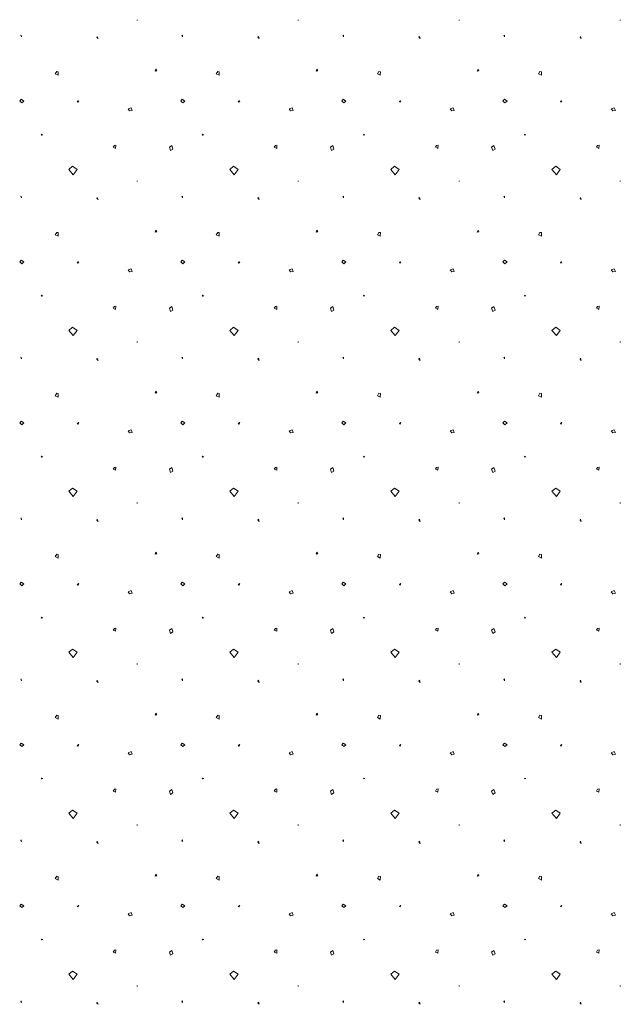
# Model space of a CAD drawing. Units: metres. Extents: x -11 to 95, y -14 to 91.
# Drawn here: x -1 to 1, y 65 to 70 of the extents above; entities that cross this region are included whole.
import ezdxf

# ---------------------------------------------------------------- set-up
doc = ezdxf.new("R2010")
doc.units = ezdxf.units.M
doc.linetypes.add('AUSGEZOGEN', pattern=[0])
doc.layers.add('4.wiese', color=86, linetype='AUSGEZOGEN', lineweight=5)

msp = doc.modelspace()

# ---------------------------------------------------------------- linework, layer by layer
at = {"layer": '4.wiese', "color": 94, "linetype": 'AUSGEZOGEN', "lineweight": 13}
for p, q in [((-0.9804, 69.4485), (-0.9821, 69.4449)), ((0.5384, 69.1365), (0.5448, 69.1276)), ((-0.9804, 68.7555), (-0.9821, 68.7518)), ((0.5384, 68.4431), (0.5448, 68.4345)), ((0.072, 67.7841), (0.0807, 67.7765)), ((0.0229, 67.5848), (0.028, 67.5707)), ((0.9925, 67.5036), (0.9757, 67.4897)), ((-0.6652, 66.8777), (-0.655, 66.8842)), ((0.2826, 66.7964), (0.3021, 66.774)), ((0.7724, 66.674), (0.7719, 66.6818)), ((-1.0869, 66.1173), (-1.1036, 66.1034)), ((-0.289, 65.9793), (-0.2837, 65.9737)), ((0.6582, 65.8418), (0.6547, 65.8327)), ((-1.0869, 65.424), (-1.1036, 65.4101)), ((-0.289, 65.2862), (-0.2837, 65.2807))]:
    msp.add_line(p, q, dxfattribs=at)
for points in [[(-0.8091, 69.5168), (-0.8089, 69.5207), (-0.8091, 69.5168)], [(-0.1159, 69.5168), (-0.1158, 69.5207), (-0.1159, 69.5168)], [(0.5771, 69.5168), (0.5773, 69.5207), (0.5771, 69.5168)], [(1.2703, 69.5168), (1.2705, 69.5207), (1.2703, 69.5168)], [(-1.3074, 69.4542), (-1.31, 69.4519), (-1.307, 69.4468), (-1.3074, 69.4542)], [(-0.6142, 69.4542), (-0.6168, 69.4519), (-0.6139, 69.4468), (-0.6142, 69.4542)], [(0.0788, 69.4542), (0.0763, 69.4519), (0.0792, 69.4468), (0.0788, 69.4542)], [(0.7719, 69.4542), (0.7693, 69.4519), (0.7724, 69.4468), (0.7719, 69.4542)], [(-0.289, 69.4449), (-0.2837, 69.4396), (-0.2873, 69.4485), (-0.289, 69.4449)], [(0.404, 69.4449), (0.4095, 69.4396), (0.4058, 69.4485), (0.404, 69.4449)], [(1.0972, 69.4449), (1.1024, 69.4396), (1.099, 69.4485), (1.0972, 69.4449)], [(-1.1613, 69.2879), (-1.1486, 69.2818), (-1.1484, 69.2968), (-1.1549, 69.2979), (-1.1613, 69.2879)], [(-0.7316, 69.2985), (-0.7244, 69.3002), (-0.7281, 69.3075), (-0.7316, 69.2985)], [(-0.4682, 69.2879), (-0.4554, 69.2818), (-0.4552, 69.2968), (-0.4618, 69.2979), (-0.4682, 69.2879)], [(-0.0384, 69.2985), (-0.0313, 69.3002), (-0.035, 69.3075), (-0.0384, 69.2985)], [(0.2249, 69.2879), (0.2377, 69.2818), (0.2379, 69.2968), (0.2314, 69.2979), (0.2249, 69.2879)], [(0.6547, 69.2985), (0.6618, 69.3002), (0.6582, 69.3075), (0.6547, 69.2985)], [(0.9182, 69.2879), (0.9308, 69.2818), (0.931, 69.2968), (0.9245, 69.2979), (0.9182, 69.2879)], [(-1.3144, 69.1704), (-1.3054, 69.1628), (-1.2966, 69.1704), (-1.3079, 69.178), (-1.3144, 69.1704)], [(-1.0642, 69.1653), (-1.0604, 69.1716), (-1.0668, 69.1693), (-1.0642, 69.1653)], [(-0.6212, 69.1704), (-0.6123, 69.1628), (-0.6034, 69.1704), (-0.6148, 69.178), (-0.6212, 69.1704)], [(-0.3711, 69.1653), (-0.3673, 69.1716), (-0.3736, 69.1693), (-0.3711, 69.1653)], [(0.072, 69.1704), (0.0807, 69.1628), (0.0897, 69.1704), (0.0783, 69.178), (0.072, 69.1704)], [(0.322, 69.1653), (0.3258, 69.1716), (0.3195, 69.1693), (0.322, 69.1653)], [(0.765, 69.1704), (0.7739, 69.1628), (0.7829, 69.1704), (0.7714, 69.178), (0.765, 69.1704)], [(1.0152, 69.1653), (1.0189, 69.1716), (1.0126, 69.1693), (1.0152, 69.1653)], [(-0.8478, 69.1365), (-0.8415, 69.1276), (-0.83, 69.1302), (-0.8351, 69.1415), (-0.8478, 69.1365)], [(-0.1547, 69.1365), (-0.1483, 69.1276), (-0.1369, 69.1302), (-0.142, 69.1415), (-0.1547, 69.1365)], [(1.2316, 69.1365), (1.2379, 69.1276), (1.2494, 69.1302), (1.2443, 69.1415), (1.2316, 69.1365)], [(-1.2216, 69.0275), (-1.2152, 69.0248), (-1.219, 69.0237), (-1.2216, 69.0275)], [(-0.5284, 69.0275), (-0.5221, 69.0248), (-0.5259, 69.0237), (-0.5284, 69.0275)], [(0.1647, 69.0275), (0.171, 69.0248), (0.1672, 69.0237), (0.1647, 69.0275)], [(0.8577, 69.0275), (0.8641, 69.0248), (0.8603, 69.0237), (0.8577, 69.0275)], [(-0.9117, 68.9713), (-0.9016, 68.9662), (-0.9003, 68.9803), (-0.9067, 68.9791), (-0.9117, 68.9713)], [(-0.6652, 68.9572), (-0.655, 68.9637), (-0.66, 68.9787), (-0.6702, 68.9713), (-0.6652, 68.9572)], [(-0.2187, 68.9713), (-0.2084, 68.9662), (-0.2072, 68.9803), (-0.2135, 68.9791), (-0.2187, 68.9713)], [(0.028, 68.9572), (0.0382, 68.9637), (0.0331, 68.9787), (0.0229, 68.9713), (0.028, 68.9572)], [(0.4745, 68.9713), (0.4846, 68.9662), (0.486, 68.9803), (0.4796, 68.9791), (0.4745, 68.9713)], [(0.7212, 68.9572), (0.7313, 68.9637), (0.7262, 68.9787), (0.7161, 68.9713), (0.7212, 68.9572)], [(1.1676, 68.9713), (1.1778, 68.9662), (1.1791, 68.9803), (1.1727, 68.9791), (1.1676, 68.9713)], [(-1.1036, 68.8758), (-1.0841, 68.8533), (-1.0672, 68.8758), (-1.0869, 68.8898), (-1.1036, 68.8758)], [(-0.4105, 68.8758), (-0.391, 68.8533), (-0.3742, 68.8758), (-0.3938, 68.8898), (-0.4105, 68.8758)], [(0.2826, 68.8758), (0.3021, 68.8533), (0.319, 68.8758), (0.2993, 68.8898), (0.2826, 68.8758)], [(0.9757, 68.8758), (0.9952, 68.8533), (1.0122, 68.8758), (0.9925, 68.8898), (0.9757, 68.8758)], [(-0.8091, 68.8238), (-0.8089, 68.8274), (-0.8091, 68.8238)], [(-0.1159, 68.8238), (-0.1158, 68.8274), (-0.1159, 68.8238)], [(0.5771, 68.8238), (0.5773, 68.8274), (0.5771, 68.8238)], [(1.2703, 68.8238), (1.2705, 68.8274), (1.2703, 68.8238)], [(-1.3074, 68.7614), (-1.31, 68.7587), (-1.307, 68.7536), (-1.3074, 68.7614)], [(-0.6142, 68.7614), (-0.6168, 68.7587), (-0.6139, 68.7536), (-0.6142, 68.7614)], [(-0.289, 68.7518), (-0.2837, 68.7465), (-0.2873, 68.7555), (-0.289, 68.7518)], [(0.0788, 68.7614), (0.0763, 68.7587), (0.0792, 68.7536), (0.0788, 68.7614)], [(0.404, 68.7518), (0.4095, 68.7465), (0.4058, 68.7555), (0.404, 68.7518)], [(0.7719, 68.7614), (0.7693, 68.7587), (0.7724, 68.7536), (0.7719, 68.7614)], [(1.0972, 68.7518), (1.1024, 68.7465), (1.099, 68.7555), (1.0972, 68.7518)], [(-1.1613, 68.5948), (-1.1486, 68.5885), (-1.1484, 68.6038), (-1.1549, 68.6049), (-1.1613, 68.5948)], [(-0.7316, 68.6053), (-0.7244, 68.6072), (-0.7281, 68.6142), (-0.7316, 68.6053)], [(-0.4682, 68.5948), (-0.4554, 68.5885), (-0.4552, 68.6038), (-0.4618, 68.6049), (-0.4682, 68.5948)], [(-0.0384, 68.6053), (-0.0313, 68.6072), (-0.035, 68.6142), (-0.0384, 68.6053)], [(0.2249, 68.5948), (0.2377, 68.5885), (0.2379, 68.6038), (0.2314, 68.6049), (0.2249, 68.5948)], [(0.6547, 68.6053), (0.6618, 68.6072), (0.6582, 68.6142), (0.6547, 68.6053)], [(0.9182, 68.5948), (0.9308, 68.5885), (0.931, 68.6038), (0.9245, 68.6049), (0.9182, 68.5948)], [(-1.3144, 68.4774), (-1.3054, 68.4696), (-1.2966, 68.4774), (-1.3079, 68.485), (-1.3144, 68.4774)], [(-1.0642, 68.4722), (-1.0604, 68.4785), (-1.0668, 68.476), (-1.0642, 68.4722)], [(-0.6212, 68.4774), (-0.6123, 68.4696), (-0.6034, 68.4774), (-0.6148, 68.485), (-0.6212, 68.4774)], [(-0.3711, 68.4722), (-0.3673, 68.4785), (-0.3736, 68.476), (-0.3711, 68.4722)], [(0.072, 68.4774), (0.0807, 68.4696), (0.0897, 68.4774), (0.0783, 68.485), (0.072, 68.4774)], [(0.322, 68.4722), (0.3258, 68.4785), (0.3195, 68.476), (0.322, 68.4722)], [(0.765, 68.4774), (0.7739, 68.4696), (0.7829, 68.4774), (0.7714, 68.485), (0.765, 68.4774)], [(1.0152, 68.4722), (1.0189, 68.4785), (1.0126, 68.476), (1.0152, 68.4722)], [(-0.8478, 68.4431), (-0.8415, 68.4345), (-0.83, 68.4368), (-0.8351, 68.4484), (-0.8478, 68.4431)], [(-0.1547, 68.4431), (-0.1483, 68.4345), (-0.1369, 68.4368), (-0.142, 68.4484), (-0.1547, 68.4431)], [(1.2316, 68.4431), (1.2379, 68.4345), (1.2494, 68.4368), (1.2443, 68.4484), (1.2316, 68.4431)], [(-1.2216, 68.3342), (-1.2152, 68.3318), (-1.219, 68.3306), (-1.2216, 68.3342)], [(-0.5284, 68.3342), (-0.5221, 68.3318), (-0.5259, 68.3306), (-0.5284, 68.3342)], [(0.1647, 68.3342), (0.171, 68.3318), (0.1672, 68.3306), (0.1647, 68.3342)], [(0.8577, 68.3342), (0.8641, 68.3318), (0.8603, 68.3306), (0.8577, 68.3342)], [(-0.9117, 68.2781), (-0.9016, 68.2731), (-0.9003, 68.2872), (-0.9067, 68.2859), (-0.9117, 68.2781)], [(-0.6652, 68.2642), (-0.655, 68.2705), (-0.66, 68.2857), (-0.6702, 68.2779), (-0.6652, 68.2642)], [(-0.2187, 68.2781), (-0.2084, 68.2731), (-0.2072, 68.2872), (-0.2135, 68.2859), (-0.2187, 68.2781)], [(0.028, 68.2642), (0.0382, 68.2705), (0.0331, 68.2857), (0.0229, 68.2779), (0.028, 68.2642)], [(0.4745, 68.2781), (0.4846, 68.2731), (0.486, 68.2872), (0.4796, 68.2859), (0.4745, 68.2781)], [(0.7212, 68.2642), (0.7313, 68.2705), (0.7262, 68.2857), (0.7161, 68.2779), (0.7212, 68.2642)], [(1.1676, 68.2781), (1.1778, 68.2731), (1.1791, 68.2872), (1.1727, 68.2859), (1.1676, 68.2781)], [(-1.1036, 68.1825), (-1.0841, 68.1602), (-1.0672, 68.1825), (-1.0869, 68.1966), (-1.1036, 68.1825)], [(-0.4105, 68.1825), (-0.391, 68.1602), (-0.3742, 68.1825), (-0.3938, 68.1966), (-0.4105, 68.1825)], [(0.2826, 68.1825), (0.3021, 68.1602), (0.319, 68.1825), (0.2993, 68.1966), (0.2826, 68.1825)], [(0.9757, 68.1825), (0.9952, 68.1602), (1.0122, 68.1825), (0.9925, 68.1966), (0.9757, 68.1825)], [(-0.1159, 68.1306), (-0.1158, 68.1344), (-0.1159, 68.1306)], [(0.5771, 68.1306), (0.5773, 68.1344), (0.5771, 68.1306)], [(1.2703, 68.1306), (1.2705, 68.1344), (1.2703, 68.1306)], [(-1.3074, 68.0681), (-1.31, 68.0656), (-1.307, 68.0605), (-1.3074, 68.0681)], [(-0.9821, 68.0588), (-0.9768, 68.0531), (-0.9804, 68.0624), (-0.9821, 68.0588)], [(-0.6142, 68.0681), (-0.6168, 68.0656), (-0.6139, 68.0605), (-0.6142, 68.0681)], [(-0.289, 68.0588), (-0.2837, 68.0531), (-0.2873, 68.0624), (-0.289, 68.0588)], [(0.0788, 68.0681), (0.0763, 68.0656), (0.0792, 68.0605), (0.0788, 68.0681)], [(0.404, 68.0588), (0.4095, 68.0531), (0.4058, 68.0624), (0.404, 68.0588)], [(0.7719, 68.0681), (0.7693, 68.0656), (0.7724, 68.0605), (0.7719, 68.0681)], [(1.0972, 68.0588), (1.1027, 68.0531), (1.099, 68.0624), (1.0972, 68.0588)], [(-1.1613, 67.9016), (-1.1486, 67.8953), (-1.1484, 67.9105), (-1.1549, 67.912), (-1.1613, 67.9016)], [(-0.7316, 67.9122), (-0.7244, 67.9141), (-0.7281, 67.921), (-0.7316, 67.9122)], [(-0.4682, 67.9016), (-0.4554, 67.8953), (-0.4552, 67.9105), (-0.4618, 67.912), (-0.4682, 67.9016)], [(-0.0384, 67.9122), (-0.0313, 67.9141), (-0.035, 67.921), (-0.0384, 67.9122)], [(0.2249, 67.9016), (0.2377, 67.8953), (0.2379, 67.9105), (0.2314, 67.912), (0.2249, 67.9016)], [(0.6547, 67.9122), (0.6618, 67.9141), (0.6582, 67.921), (0.6547, 67.9122)], [(0.9182, 67.9016), (0.9308, 67.8953), (0.931, 67.9105), (0.9245, 67.912), (0.9182, 67.9016)], [(-1.3144, 67.7841), (-1.3054, 67.7765), (-1.2966, 67.7841), (-1.3079, 67.7919), (-1.3144, 67.7841)], [(-1.0642, 67.779), (-1.0604, 67.7856), (-1.0668, 67.7828), (-1.0642, 67.779)], [(-0.8478, 67.7502), (-0.8415, 67.7413), (-0.83, 67.7436), (-0.8351, 67.7552), (-0.8478, 67.7502)], [(-0.6212, 67.7841), (-0.6123, 67.7765), (-0.6034, 67.7841), (-0.6148, 67.7919), (-0.6212, 67.7841)], [(-0.3711, 67.779), (-0.3673, 67.7856), (-0.3736, 67.7828), (-0.3711, 67.779)], [(-0.1547, 67.7502), (-0.1483, 67.7413), (-0.1369, 67.7436), (-0.142, 67.7552), (-0.1547, 67.7502)], [(0.322, 67.779), (0.3258, 67.7856), (0.3195, 67.7828), (0.322, 67.779)], [(0.5384, 67.7502), (0.5448, 67.7413), (0.5562, 67.7436), (0.5513, 67.7552), (0.5384, 67.7502)], [(0.765, 67.7841), (0.7739, 67.7765), (0.7829, 67.7841), (0.7714, 67.7919), (0.765, 67.7841)], [(1.0152, 67.779), (1.0189, 67.7856), (1.0126, 67.7828), (1.0152, 67.779)], [(-1.2216, 67.6412), (-1.2152, 67.6385), (-1.219, 67.6372), (-1.2216, 67.6412)], [(-0.5284, 67.6412), (-0.5221, 67.6385), (-0.5259, 67.6372), (-0.5284, 67.6412)], [(0.1647, 67.6412), (0.171, 67.6385), (0.1672, 67.6372), (0.1647, 67.6412)], [(0.8577, 67.6412), (0.8641, 67.6385), (0.8603, 67.6372), (0.8577, 67.6412)], [(-0.9117, 67.585), (-0.9016, 67.5801), (-0.9003, 67.5942), (-0.9067, 67.5926), (-0.9117, 67.585)], [(-0.6652, 67.5707), (-0.655, 67.5772), (-0.66, 67.5924), (-0.6702, 67.5848), (-0.6652, 67.5707)], [(-0.2187, 67.585), (-0.2084, 67.5801), (-0.2072, 67.5942), (-0.2135, 67.5926), (-0.2187, 67.585)], [(0.4745, 67.585), (0.4846, 67.5801), (0.486, 67.5942), (0.4796, 67.5926), (0.4745, 67.585)], [(0.7212, 67.5707), (0.7313, 67.5772), (0.7262, 67.5924), (0.7161, 67.5848), (0.7212, 67.5707)], [(1.1676, 67.585), (1.1778, 67.5801), (1.1791, 67.5942), (1.1727, 67.5926), (1.1676, 67.585)], [(-1.1036, 67.4897), (-1.0841, 67.467), (-1.0672, 67.4897), (-1.0869, 67.5036), (-1.1036, 67.4897)], [(-0.4105, 67.4897), (-0.391, 67.467), (-0.3742, 67.4897), (-0.3938, 67.5036), (-0.4105, 67.4897)], [(0.2826, 67.4897), (0.3021, 67.467), (0.319, 67.4897), (0.2993, 67.5036), (0.2826, 67.4897)], [(-0.8091, 67.4375), (-0.8089, 67.4411), (-0.8091, 67.4375)], [(-0.1159, 67.4375), (-0.1158, 67.4413), (-0.1159, 67.4375)], [(0.5771, 67.4375), (0.5773, 67.4413), (0.5771, 67.4375)], [(1.2703, 67.4375), (1.2705, 67.4413), (1.2703, 67.4375)], [(-1.3074, 67.3749), (-1.31, 67.3724), (-1.307, 67.3673), (-1.3074, 67.3749)], [(-0.6142, 67.3749), (-0.6168, 67.3724), (-0.6139, 67.3673), (-0.6142, 67.3749)], [(0.0788, 67.3749), (0.0763, 67.3724), (0.0792, 67.3673), (0.0788, 67.3749)], [(0.7719, 67.3749), (0.7693, 67.3724), (0.7724, 67.3673), (0.7719, 67.3749)], [(-0.9821, 67.3657), (-0.9768, 67.36), (-0.9804, 67.3692), (-0.9821, 67.3657)], [(-0.289, 67.3657), (-0.2837, 67.36), (-0.2873, 67.3692), (-0.289, 67.3657)], [(0.404, 67.3657), (0.4095, 67.36), (0.4058, 67.3692), (0.404, 67.3657)], [(1.0972, 67.3657), (1.1024, 67.36), (1.099, 67.3692), (1.0972, 67.3657)], [(-1.1613, 67.2085), (-1.1486, 67.2022), (-1.1484, 67.2175), (-1.1549, 67.2188), (-1.1613, 67.2085)], [(-0.7316, 67.2192), (-0.7244, 67.2209), (-0.7281, 67.2279), (-0.7316, 67.2192)], [(-0.4682, 67.2085), (-0.4554, 67.2022), (-0.4552, 67.2175), (-0.4618, 67.2188), (-0.4682, 67.2085)], [(-0.0384, 67.2192), (-0.0313, 67.2209), (-0.035, 67.2279), (-0.0384, 67.2192)], [(0.2249, 67.2085), (0.2377, 67.2022), (0.2379, 67.2175), (0.2314, 67.2188), (0.2249, 67.2085)], [(0.6547, 67.2192), (0.6618, 67.2209), (0.6582, 67.2279), (0.6547, 67.2192)], [(0.9182, 67.2085), (0.9308, 67.2022), (0.931, 67.2175), (0.9245, 67.2188), (0.9182, 67.2085)], [(-1.3144, 67.0911), (-1.3054, 67.0833), (-1.2966, 67.0911), (-1.3079, 67.0987), (-1.3144, 67.0911)], [(-1.0642, 67.0861), (-1.0604, 67.0924), (-1.0668, 67.0897), (-1.0642, 67.0861)], [(-0.6212, 67.0911), (-0.6123, 67.0833), (-0.6034, 67.0911), (-0.6148, 67.0987), (-0.6212, 67.0911)], [(-0.3711, 67.0861), (-0.3673, 67.0924), (-0.3736, 67.0897), (-0.3711, 67.0861)], [(0.072, 67.0911), (0.0807, 67.0833), (0.0897, 67.0911), (0.0783, 67.0987), (0.072, 67.0911)], [(0.322, 67.0861), (0.3258, 67.0924), (0.3195, 67.0897), (0.322, 67.0861)], [(0.765, 67.0911), (0.7739, 67.0833), (0.7829, 67.0911), (0.7714, 67.0987), (0.765, 67.0911)], [(1.0152, 67.0861), (1.0189, 67.0924), (1.0126, 67.0897), (1.0152, 67.0861)], [(-0.1547, 67.057), (-0.1483, 67.0482), (-0.1369, 67.0507), (-0.142, 67.0621), (-0.1547, 67.057)], [(0.5384, 67.057), (0.5448, 67.0482), (0.5562, 67.0507), (0.5513, 67.0621), (0.5384, 67.057)], [(1.2316, 67.057), (1.2379, 67.0482), (1.2494, 67.0507), (1.2443, 67.0621), (1.2316, 67.057)], [(-1.2216, 66.9481), (-1.2152, 66.9455), (-1.219, 66.9441), (-1.2216, 66.9481)], [(-0.5284, 66.9481), (-0.5221, 66.9455), (-0.5259, 66.9441), (-0.5284, 66.9481)], [(0.1647, 66.9481), (0.171, 66.9455), (0.1672, 66.9441), (0.1647, 66.9481)], [(0.8577, 66.9481), (0.8641, 66.9455), (0.8603, 66.9441), (0.8577, 66.9481)], [(-0.9117, 66.8918), (-0.9016, 66.887), (-0.9003, 66.9009), (-0.9067, 66.8996), (-0.9117, 66.8918)], [(-0.2187, 66.8918), (-0.2084, 66.887), (-0.2072, 66.9009), (-0.2135, 66.8996), (-0.2187, 66.8918)], [(0.028, 66.8777), (0.0382, 66.8842), (0.0331, 66.8996), (0.0229, 66.8918), (0.028, 66.8777)], [(0.4745, 66.8918), (0.4846, 66.887), (0.486, 66.9009), (0.4796, 66.8996), (0.4745, 66.8918)], [(0.7212, 66.8777), (0.7313, 66.8842), (0.7262, 66.8996), (0.7161, 66.8918), (0.7212, 66.8777)], [(1.1676, 66.8918), (1.1778, 66.887), (1.1791, 66.9009), (1.1727, 66.8996), (1.1676, 66.8918)], [(-1.1036, 66.7964), (-1.0841, 66.774), (-1.0672, 66.7964), (-1.0869, 66.8103), (-1.1036, 66.7964)], [(-0.4105, 66.7964), (-0.391, 66.774), (-0.3742, 66.7964), (-0.3938, 66.8103), (-0.4105, 66.7964)], [(0.9757, 66.7964), (0.9952, 66.774), (1.0122, 66.7964), (0.9925, 66.8103), (0.9757, 66.7964)], [(-0.8091, 66.7443), (-0.8089, 66.7483), (-0.8091, 66.7443)], [(-0.1159, 66.7443), (-0.1158, 66.7483), (-0.1159, 66.7443)], [(0.5771, 66.7443), (0.5773, 66.7483), (0.5771, 66.7443)], [(1.2703, 66.7443), (1.2705, 66.7483), (1.2703, 66.7443)], [(-1.3074, 66.6818), (-1.31, 66.6792), (-1.307, 66.674), (-1.3074, 66.6818)], [(-0.9821, 66.6723), (-0.9768, 66.667), (-0.9804, 66.6761), (-0.9821, 66.6723)], [(-0.6142, 66.6818), (-0.6168, 66.6792), (-0.6139, 66.674), (-0.6142, 66.6818)], [(-0.289, 66.6723), (-0.2837, 66.667), (-0.2873, 66.6761), (-0.289, 66.6723)], [(0.0788, 66.6818), (0.0763, 66.6792), (0.0792, 66.674), (0.0788, 66.6818)], [(0.404, 66.6723), (0.4095, 66.667), (0.4058, 66.6761), (0.404, 66.6723)], [(1.0972, 66.6723), (1.1027, 66.667), (1.099, 66.6761), (1.0972, 66.6723)], [(-1.1613, 66.5153), (-1.1486, 66.509), (-1.1484, 66.5244), (-1.1549, 66.5257), (-1.1613, 66.5153)], [(-0.7316, 66.5259), (-0.7244, 66.5276), (-0.7281, 66.5349), (-0.7316, 66.5259)], [(-0.4682, 66.5153), (-0.4554, 66.509), (-0.4552, 66.5244), (-0.4618, 66.5257), (-0.4682, 66.5153)], [(-0.0384, 66.5259), (-0.0313, 66.5276), (-0.035, 66.5349), (-0.0384, 66.5259)], [(0.2249, 66.5153), (0.2377, 66.509), (0.2379, 66.5244), (0.2314, 66.5257), (0.2249, 66.5153)], [(0.6547, 66.5259), (0.6618, 66.5276), (0.6582, 66.5349), (0.6547, 66.5259)], [(0.9182, 66.5153), (0.9308, 66.509), (0.931, 66.5244), (0.9245, 66.5257), (0.9182, 66.5153)], [(-1.3144, 66.398), (-1.3054, 66.3904), (-1.2966, 66.398), (-1.3079, 66.4056), (-1.3144, 66.398)], [(-1.0642, 66.3929), (-1.0604, 66.3992), (-1.0668, 66.3967), (-1.0642, 66.3929)], [(-0.6212, 66.398), (-0.6123, 66.3904), (-0.6034, 66.398), (-0.6148, 66.4056), (-0.6212, 66.398)], [(-0.3711, 66.3929), (-0.3673, 66.3992), (-0.3736, 66.3967), (-0.3711, 66.3929)], [(0.072, 66.398), (0.0807, 66.3904), (0.0897, 66.398), (0.0783, 66.4056), (0.072, 66.398)], [(0.322, 66.3929), (0.3258, 66.3992), (0.3195, 66.3967), (0.322, 66.3929)], [(0.765, 66.398), (0.7739, 66.3904), (0.7829, 66.398), (0.7714, 66.4056), (0.765, 66.398)], [(1.0152, 66.3929), (1.0189, 66.3992), (1.0126, 66.3967), (1.0152, 66.3929)], [(-0.8478, 66.364), (-0.8415, 66.355), (-0.83, 66.3575), (-0.8351, 66.3689), (-0.8478, 66.364)], [(-0.1547, 66.364), (-0.1483, 66.355), (-0.1369, 66.3575), (-0.142, 66.3689), (-0.1547, 66.364)], [(0.5384, 66.364), (0.5448, 66.355), (0.5562, 66.3575), (0.5513, 66.3689), (0.5384, 66.364)], [(1.2316, 66.364), (1.2379, 66.355), (1.2494, 66.3575), (1.2443, 66.3689), (1.2316, 66.364)], [(-1.2216, 66.2551), (-1.2152, 66.2524), (-1.219, 66.2511), (-1.2216, 66.2551)], [(-0.5284, 66.2551), (-0.5221, 66.2524), (-0.5259, 66.2511), (-0.5284, 66.2551)], [(0.1647, 66.2551), (0.171, 66.2524), (0.1672, 66.2511), (0.1647, 66.2551)], [(0.8577, 66.2551), (0.8641, 66.2524), (0.8603, 66.2511), (0.8577, 66.2551)], [(-0.9117, 66.1989), (-0.9016, 66.1938), (-0.9003, 66.2079), (-0.9067, 66.2065), (-0.9117, 66.1989)], [(-0.6652, 66.1848), (-0.655, 66.1911), (-0.66, 66.2063), (-0.6702, 66.1987), (-0.6652, 66.1848)], [(-0.2187, 66.1989), (-0.2084, 66.1938), (-0.2072, 66.2079), (-0.2135, 66.2065), (-0.2187, 66.1989)], [(0.028, 66.1848), (0.0382, 66.1911), (0.0331, 66.2063), (0.0229, 66.1987), (0.028, 66.1848)], [(0.4745, 66.1989), (0.4846, 66.1938), (0.486, 66.2079), (0.4796, 66.2065), (0.4745, 66.1989)], [(0.7212, 66.1848), (0.7313, 66.1911), (0.7262, 66.2063), (0.7161, 66.1987), (0.7212, 66.1848)], [(1.1676, 66.1989), (1.1778, 66.1938), (1.1791, 66.2079), (1.1727, 66.2065), (1.1676, 66.1989)], [(-0.4105, 66.1034), (-0.391, 66.0809), (-0.3742, 66.1034), (-0.3938, 66.1173), (-0.4105, 66.1034)], [(0.2826, 66.1034), (0.3021, 66.0809), (0.319, 66.1034), (0.2993, 66.1173), (0.2826, 66.1034)], [(0.9757, 66.1034), (0.9952, 66.0809), (1.0122, 66.1034), (0.9925, 66.1173), (0.9757, 66.1034)], [(-0.8091, 66.0512), (-0.8089, 66.055), (-0.8091, 66.0512)], [(-0.1159, 66.0512), (-0.1158, 66.055), (-0.1159, 66.0512)], [(0.5771, 66.0512), (0.5773, 66.055), (0.5771, 66.0512)], [(1.2703, 66.0512), (1.2705, 66.055), (1.2703, 66.0512)], [(-1.3074, 65.9888), (-1.31, 65.9861), (-1.307, 65.9812), (-1.3074, 65.9888)], [(-0.9821, 65.9793), (-0.9768, 65.9737), (-0.9804, 65.9829), (-0.9821, 65.9793)], [(-0.6142, 65.9888), (-0.6168, 65.9861), (-0.6139, 65.9812), (-0.6142, 65.9888)], [(0.0788, 65.9888), (0.0763, 65.9861), (0.0792, 65.9812), (0.0788, 65.9888)], [(0.404, 65.9793), (0.4095, 65.9737), (0.4058, 65.9829), (0.404, 65.9793)], [(0.7719, 65.9888), (0.7693, 65.9861), (0.7724, 65.9812), (0.7719, 65.9888)], [(1.0972, 65.9793), (1.1027, 65.9737), (1.099, 65.9829), (1.0972, 65.9793)], [(-1.1613, 65.8222), (-1.1486, 65.8159), (-1.1484, 65.8312), (-1.1549, 65.8325), (-1.1613, 65.8222)], [(-0.7316, 65.8327), (-0.7244, 65.8346), (-0.7281, 65.8418), (-0.7316, 65.8327)], [(-0.4682, 65.8222), (-0.4554, 65.8159), (-0.4552, 65.8312), (-0.4618, 65.8325), (-0.4682, 65.8222)], [(-0.0384, 65.8327), (-0.0313, 65.8346), (-0.035, 65.8418), (-0.0384, 65.8327)], [(0.2249, 65.8222), (0.2377, 65.8159), (0.2379, 65.8312), (0.2314, 65.8325), (0.2249, 65.8222)], [(0.9182, 65.8222), (0.9308, 65.8159), (0.931, 65.8312), (0.9245, 65.8325), (0.9182, 65.8222)], [(-1.3144, 65.7048), (-1.3054, 65.6972), (-1.2966, 65.7048), (-1.3079, 65.7126), (-1.3144, 65.7048)], [(-1.0642, 65.6998), (-1.0604, 65.7063), (-1.0668, 65.7034), (-1.0642, 65.6998)], [(-0.6212, 65.7048), (-0.6123, 65.6972), (-0.6034, 65.7048), (-0.6148, 65.7126), (-0.6212, 65.7048)], [(-0.3711, 65.6998), (-0.3673, 65.7063), (-0.3736, 65.7034), (-0.3711, 65.6998)], [(0.072, 65.7048), (0.0807, 65.6972), (0.0897, 65.7048), (0.0783, 65.7126), (0.072, 65.7048)], [(0.322, 65.6998), (0.3258, 65.7063), (0.3195, 65.7034), (0.322, 65.6998)], [(0.765, 65.7048), (0.7739, 65.6972), (0.7829, 65.7048), (0.7714, 65.7126), (0.765, 65.7048)], [(1.0152, 65.6998), (1.0189, 65.7063), (1.0126, 65.7034), (1.0152, 65.6998)], [(-0.8478, 65.6709), (-0.8415, 65.6618), (-0.83, 65.6644), (-0.8351, 65.6759), (-0.8478, 65.6709)], [(-0.1547, 65.6709), (-0.1483, 65.6618), (-0.1369, 65.6644), (-0.142, 65.6759), (-0.1547, 65.6709)], [(0.5384, 65.6709), (0.5448, 65.6618), (0.5562, 65.6644), (0.5513, 65.6759), (0.5384, 65.6709)], [(1.2316, 65.6709), (1.2379, 65.6618), (1.2494, 65.6644), (1.2443, 65.6759), (1.2316, 65.6709)], [(-1.2216, 65.5616), (-1.2152, 65.5594), (-1.219, 65.5578), (-1.2216, 65.5616)], [(-0.5284, 65.5616), (-0.5221, 65.5594), (-0.5259, 65.5578), (-0.5284, 65.5616)], [(0.1647, 65.5616), (0.171, 65.5594), (0.1672, 65.5578), (0.1647, 65.5616)], [(0.8577, 65.5616), (0.8641, 65.5594), (0.8603, 65.5578), (0.8577, 65.5616)], [(-0.9117, 65.5057), (-0.9016, 65.5005), (-0.9003, 65.5148), (-0.9067, 65.5135), (-0.9117, 65.5057)], [(-0.6652, 65.4916), (-0.655, 65.4979), (-0.66, 65.5131), (-0.6702, 65.5055), (-0.6652, 65.4916)], [(-0.2187, 65.5057), (-0.2084, 65.5005), (-0.2072, 65.5148), (-0.2135, 65.5135), (-0.2187, 65.5057)], [(0.028, 65.4916), (0.0382, 65.4979), (0.0331, 65.5131), (0.0229, 65.5055), (0.028, 65.4916)], [(0.4745, 65.5057), (0.4846, 65.5005), (0.486, 65.5148), (0.4796, 65.5135), (0.4745, 65.5057)], [(0.7212, 65.4916), (0.7313, 65.4979), (0.7262, 65.5131), (0.7161, 65.5055), (0.7212, 65.4916)], [(1.1676, 65.5057), (1.1778, 65.5005), (1.1791, 65.5148), (1.1727, 65.5135), (1.1676, 65.5057)], [(-0.4105, 65.4101), (-0.391, 65.3879), (-0.3742, 65.4101), (-0.3938, 65.424), (-0.4105, 65.4101)], [(0.2826, 65.4101), (0.3021, 65.3879), (0.319, 65.4101), (0.2993, 65.424), (0.2826, 65.4101)], [(0.9757, 65.4101), (0.9952, 65.3879), (1.0122, 65.4101), (0.9925, 65.424), (0.9757, 65.4101)], [(-0.8091, 65.358), (-0.8089, 65.362), (-0.8091, 65.358)], [(-0.1159, 65.358), (-0.1158, 65.362), (-0.1159, 65.358)], [(0.5771, 65.358), (0.5773, 65.362), (0.5771, 65.358)], [(1.2703, 65.358), (1.2705, 65.362), (1.2703, 65.358)], [(-1.3074, 65.2957), (-1.31, 65.2933), (-1.307, 65.2879), (-1.3074, 65.2957)], [(-0.6142, 65.2957), (-0.6168, 65.2933), (-0.6139, 65.2879), (-0.6142, 65.2957)], [(0.0788, 65.2957), (0.0763, 65.2933), (0.0792, 65.2879), (0.0788, 65.2957)], [(0.7719, 65.2957), (0.7693, 65.2933), (0.7724, 65.2879), (0.7719, 65.2957)], [(-0.9821, 65.2862), (-0.9768, 65.2807), (-0.9804, 65.29), (-0.9821, 65.2862)], [(0.404, 65.2862), (0.4095, 65.2807), (0.4058, 65.29), (0.404, 65.2862)], [(1.0972, 65.2862), (1.1027, 65.2807), (1.099, 65.29), (1.0972, 65.2862)]]:
    msp.add_lwpolyline(points, close=True, dxfattribs=at)
for points in [[(-0.9821, 69.4449), (-0.9768, 69.4396), (-0.9804, 69.4485)], [(0.5448, 69.1276), (0.5562, 69.1302), (0.5513, 69.1415), (0.5384, 69.1365)], [(-0.9821, 68.7518), (-0.9768, 68.7465), (-0.9804, 68.7555)], [(0.5448, 68.4345), (0.5562, 68.4368), (0.5513, 68.4484), (0.5384, 68.4431)], [(-0.8087, 68.1307), (-0.8089, 68.1344), (-0.8091, 68.1306)], [(0.0807, 67.7765), (0.0897, 67.7841), (0.0783, 67.7919), (0.072, 67.7841)], [(1.2494, 67.7436), (1.2443, 67.7552), (1.2316, 67.7502)], [(1.2316, 67.7502), (1.2379, 67.7413), (1.2494, 67.7436)], [(0.028, 67.5707), (0.0382, 67.5772), (0.0331, 67.5924), (0.0229, 67.5848)], [(0.9757, 67.4897), (0.9952, 67.467), (1.0122, 67.4897), (0.9925, 67.5036)], [(-0.83, 67.0507), (-0.8351, 67.0621), (-0.8478, 67.057)], [(-0.8478, 67.057), (-0.8415, 67.0482), (-0.83, 67.0507)], [(-0.655, 66.8842), (-0.66, 66.8996), (-0.6702, 66.8918), (-0.6652, 66.8777)], [(0.3021, 66.774), (0.319, 66.7964), (0.2993, 66.8103), (0.2826, 66.7964)], [(0.7719, 66.6818), (0.7693, 66.6792), (0.7724, 66.674)], [(-1.1036, 66.1034), (-1.0841, 66.0809), (-1.0672, 66.1034), (-1.0869, 66.1173)], [(-0.2837, 65.9737), (-0.2873, 65.9829), (-0.289, 65.9793)], [(0.6547, 65.8327), (0.6618, 65.8346), (0.6582, 65.8418)], [(-1.1036, 65.4101), (-1.0841, 65.3879), (-1.0672, 65.4101), (-1.0869, 65.424)], [(-0.2837, 65.2807), (-0.2873, 65.29), (-0.289, 65.2862)]]:
    msp.add_lwpolyline(points, dxfattribs=at)

doc.saveas('drawing.dxf')
